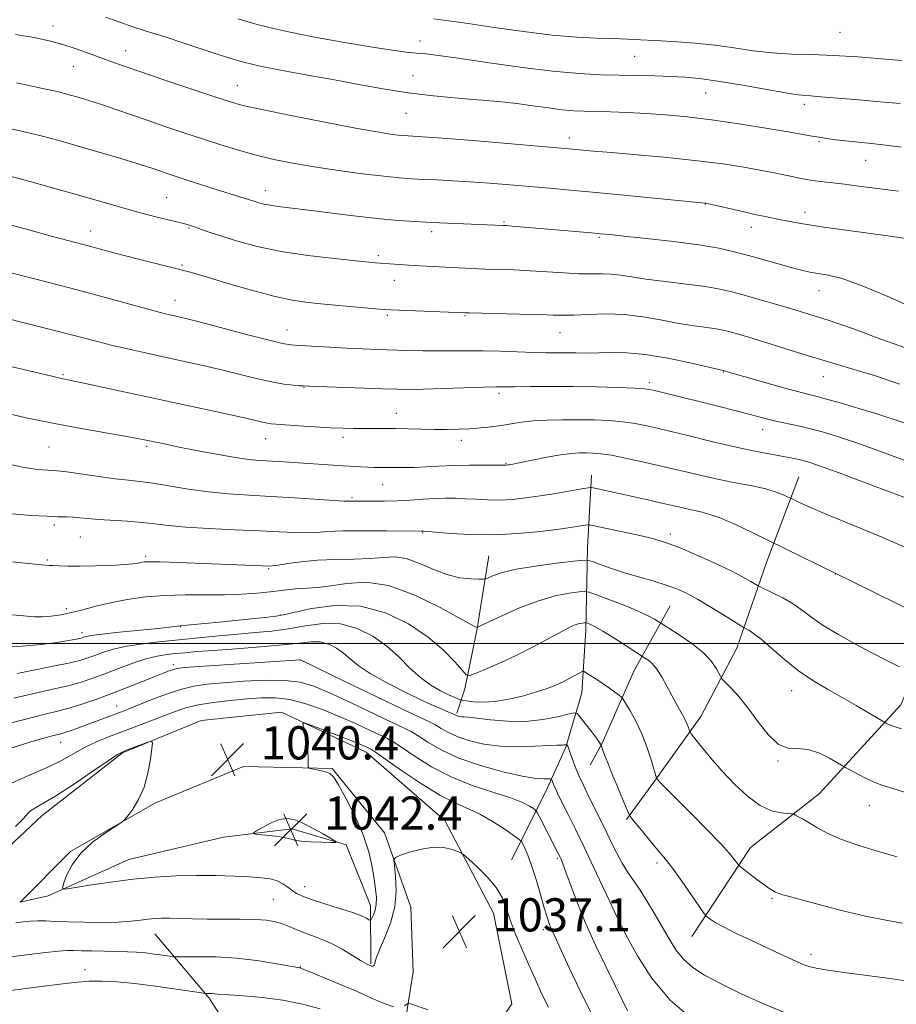
# Model space of a CAD drawing. Extents: x 2192300 to 2195200, y 322300 to 325200.
# Drawn here: x 2194595 to 2194806, y 323913 to 324150 of the extents above; entities that cross this region are included whole.
import ezdxf

# ---------------------------------------------------------------- set-up
doc = ezdxf.new("R2010")
doc.units = 0
doc.header["$MEASUREMENT"] = 0
for name, color, linetype, lineweight in [('32000', 7, 'Continuous', 0), ('DTM HARD BREAKLINE', 7, 'Continuous', 0), ('DTM SPOT ELEVATION', 2, 'Continuous', 13), ('INDEX CONTOUR', 41, 'Continuous', 13), ('INTERMEDIATE CONTOUR', 44, 'Continuous', 0), ('SPOT ELEVATION', 7, 'Continuous', 0)]:
    doc.layers.add(name, color=color, linetype=linetype, lineweight=lineweight)
doc.styles.add('Style-ITALICS', font='ITALICS.shx')

# ---------------------------------------------------------------- blocks, each defined once
blk = doc.blocks.new('SPOT')
at = {"layer": 'SPOT ELEVATION'}
for p, q in [((-3.91, -3.91), (3.82, 3.81)), ((-1.65, 3.77), (1.72, -3.93))]:
    blk.add_line(p, q, dxfattribs=at)

msp = doc.modelspace()

# ---------------------------------------------------------------- linework, layer by layer
at = {"layer": '32000', "flags": 128}
msp.add_lwpolyline([(2192500, 324000), (2195000, 324000)], dxfattribs=at)
at = {"layer": 'DTM HARD BREAKLINE'}
for points in [[(2194849.49, 324193.7, 1095.81), (2194844.32, 324154.53, 1087.83), (2194841.18, 324110.91, 1079.14), (2194834.41, 324064.87, 1071.86), (2194824.8, 324026.89, 1063.55), (2194807.12, 323985.27, 1056.8), (2194787.38, 323963.83, 1052.77), (2194770.85, 323950.87, 1050.71), (2194756.76, 323929.44, 1047.17)], [(2194732.57, 324040.56, 1060.65), (2194731.63, 324023.1, 1056.76), (2194731.19, 324003.21, 1051.51), (2194730.25, 323988.17, 1049.19), (2194726.4, 323975.07, 1045.83), (2194721.57, 323964.39, 1043.26), (2194713.36, 323947.88, 1038.74)], [(2194782.53, 324040.18, 1062.96), (2194774.81, 324019.79, 1059.18), (2194767.58, 323998.92, 1055.03), (2194758.88, 323982.41, 1052.66), (2194747.76, 323966.87, 1049.88), (2194740.98, 323957.64, 1047.77)], [(2194707.87, 324021.11, 1056.97), (2194705, 324003.16, 1053.87), (2194702.12, 323989.08, 1051.51), (2194700.19, 323983.26, 1048.25)], [(2194751.55, 324009.07, 1055.03), (2194742.85, 323993.53, 1051.14), (2194735.13, 323976.06, 1048.09), (2194732.23, 323970.71, 1047.14)], [(2194585.28, 323944.53, 1038.77), (2194600.29, 323958.63, 1039.41), (2194619.66, 323973.7, 1039.88), (2194638.56, 323981.5, 1040.19), (2194657.95, 323983.48, 1040.19), (2194678.35, 323973.82, 1039.41), (2194697.3, 323957.37, 1038.35), (2194708.98, 323935.08, 1037.36), (2194713.39, 323913.26, 1036.25), (2194706.62, 323903.06, 1035.62)], [(2194687.7, 323908.85, 1035.52), (2194689.61, 323920.98, 1036.78), (2194689.09, 323936.5, 1036.99), (2194682.75, 323954.43, 1038.51), (2194670.11, 323969.92, 1039.83), (2194648.77, 323970.37, 1040.46), (2194627.44, 323961.59, 1040.04), (2194607.09, 323949.91, 1039.93), (2194594.99, 323937.76, 1039.2), (2194601.78, 323939.23, 1039.83), (2194621.16, 323948, 1040.88), (2194643.95, 323953.38, 1041.72), (2194660.44, 323955.35, 1042.4), (2194673.54, 323951.5, 1041.93), (2194679.39, 323936.96, 1040.67), (2194679.42, 323922.89, 1038.14)], [(2194627.41, 323930.12, 1037.27), (2194640.53, 323914.62, 1033.75), (2194650.27, 323899.61, 1029.76), (2194655.14, 323887.98, 1026.66)]]:
    msp.add_polyline3d(points, dxfattribs=at)
at = {"layer": 'DTM SPOT ELEVATION'}
for p in [(2194602.87, 324148.8, 1078.6), (2194691.27, 324145.17, 1082.6), (2194792.45, 324147.23, 1085.04), (2194620.38, 324142.8, 1078.7), (2194743.02, 324141.44, 1083.02), (2194607.83, 324139.01, 1077.2), (2194689.63, 324136.78, 1080.91), (2194647.3, 324134.35, 1078.81), (2194760.09, 324132.66, 1081.17), (2194783.86, 324129.86, 1081.57), (2194687.9, 324127.75, 1079.06), (2194727.28, 324121.81, 1078.53), (2194787.34, 324120.93, 1079.79), (2194798.59, 324116.41, 1079.17), (2194630.27, 324107.41, 1072.95), (2194654.06, 324109.06, 1074.62), (2194760, 324105.89, 1075.96), (2194783.99, 324103.88, 1076.54), (2194635.66, 324100.14, 1071.87), (2194711.51, 324101.57, 1074.16), (2194771.12, 324100.26, 1075.41), (2194611.99, 324099.36, 1070.66), (2194694.1, 324099.2, 1073.57), (2194734.5, 324097.82, 1073.81), (2194681.22, 324093.41, 1072.31), (2194633.94, 324091.2, 1070.19), (2194685.09, 324087.5, 1071.27), (2194787.34, 324085.05, 1073.29), (2194632.28, 324082.68, 1068.71), (2194683.43, 324079.07, 1069.76), (2194702.09, 324079.03, 1069.88), (2194659.23, 324075.55, 1068.74), (2194724.99, 324074.88, 1069.19), (2194605.29, 324064.75, 1064.17), (2194764.32, 324065.41, 1067.93), (2194788.43, 324064.29, 1069.24), (2194746.55, 324062.85, 1066.35), (2194663.35, 324061.72, 1065.93), (2194710.33, 324060.27, 1065.63), (2194685.62, 324055.5, 1064.78), (2194773.79, 324051.54, 1065.34), (2194654.14, 324049.4, 1063.26), (2194672.75, 324049.67, 1063.57), (2194701.26, 324048.99, 1063.5), (2194601.93, 324047.32, 1061), (2194625.5, 324047.51, 1061.72), (2194711.97, 324043.39, 1062.1), (2194682.27, 324038.3, 1061.11), (2194674.88, 324035.19, 1060.25), (2194603.21, 324028.56, 1057.66), (2194691.92, 324026.64, 1057.89), (2194751.6, 324026.39, 1058.42), (2194609.47, 324025.65, 1057.11), (2194601.56, 324020.15, 1056.2), (2194625.24, 324020.99, 1056.29), (2194654.88, 324018.06, 1055.86), (2194791.29, 324016.76, 1059.97), (2194606.13, 324008.44, 1054.44), (2194657.62, 324006.89, 1052.12), (2194609.91, 324002.66, 1052.48), (2194633.63, 324004.08, 1051.94), (2194662.41, 323996.08, 1045.99), (2194631.87, 323994.95, 1046.42), (2194780.81, 323988.63, 1055.31), (2194618.28, 323984.99, 1044.74), (2194604.78, 323976.21, 1043.27), (2194777.5, 323971.7, 1053.86), (2194799.5, 323960.97, 1053.24), (2194724.34, 323948.3, 1041.77), (2194748.4, 323947.16, 1047.63), (2194663.49, 323941.42, 1040.62), (2194776.04, 323938.63, 1049.81), (2194656, 323938.39, 1039.03), (2194738.8, 323934.78, 1044.11), (2194720.99, 323931.13, 1039.55), (2194785.42, 323925.13, 1048.48), (2194662.48, 323922.07, 1036.05), (2194610.58, 323921.48, 1034.69)]:
    msp.add_point(p, dxfattribs=at)
at = {"layer": 'INDEX CONTOUR', "flags": 128}
for points, elevation in [([(2194615.53, 324150.893), (2194619.0429, 324149.651), (2194622.173, 324148.559), (2194624.826, 324147.692), (2194630.3989, 324145.956), (2194634.171, 324144.733), (2194642.201, 324142.068), (2194645.5001, 324140.9921), (2194648.758, 324140.056), (2194652.763, 324139.1181), (2194658.065, 324138.069), (2194664.2661, 324136.932), (2194670.7311, 324135.763), (2194676.939, 324134.621), (2194682.817, 324133.573), (2194688.405, 324132.689), (2194693.719, 324132.018), (2194698.683, 324131.52), (2194703.193, 324131.135), (2194707.208, 324130.803), (2194710.933, 324130.463), (2194714.63, 324130.056), (2194718.467, 324129.55), (2194722.218, 324129.029), (2194725.558, 324128.607), (2194728.303, 324128.364), (2194730.831, 324128.25), (2194737.176, 324128.087), (2194741.292, 324127.937), (2194745.783, 324127.715), (2194750.512, 324127.393), (2194755.663, 324126.909), (2194761.504, 324126.193), (2194768.083, 324125.222), (2194774.581, 324124.1669), (2194779.9619, 324123.249), (2194785.704, 324122.238), (2194787.401, 324121.952), (2194789.267, 324121.668), (2194791.4, 324121.3801), (2194793.751, 324121.104), (2194799.269, 324120.5369), (2194802.826, 324120.1219), (2194807.1471, 324119.549)], 1080), ([(2194590.482, 324101.437), (2194597.12, 324099.654), (2194602.823, 324098.084), (2194606.798, 324097.004), (2194611.662, 324095.713), (2194616.716, 324094.345), (2194620.078, 324093.467), (2194624.105, 324092.4549), (2194631.836, 324090.548), (2194634.449, 324089.884), (2194636.865, 324089.215), (2194640.144, 324088.239), (2194644.992, 324086.774), (2194650.681, 324085.11), (2194656.122, 324083.654), (2194660.531, 324082.709), (2194664.324, 324082.153), (2194668.218, 324081.761), (2194680.5959, 324080.657), (2194682.703, 324080.4831), (2194684.252, 324080.39), (2194702.094, 324079.678), (2194703.159, 324079.65), (2194715.285, 324079.377), (2194720.031, 324079.247), (2194723.325, 324079.134), (2194725.767, 324079.08), (2194728.346, 324079.133), (2194731.8181, 324079.297), (2194736.01, 324079.409), (2194740.516, 324079.26), (2194744.979, 324078.719), (2194749.241, 324077.947), (2194753.192, 324077.181), (2194756.724, 324076.603), (2194759.739, 324076.1919), (2194762.142, 324075.8759), (2194763.914, 324075.583), (2194765.362, 324075.256), (2194766.871, 324074.843), (2194768.786, 324074.288), (2194771.294, 324073.538), (2194774.545, 324072.537), (2194783.212, 324069.817), (2194788.031, 324068.338), (2194797.125, 324065.645), (2194800.978, 324064.464), (2194804.172, 324063.404), (2194806.853, 324062.491)], 1070), ([(2194592.577, 324043.118), (2194596.041, 324042.454), (2194598.624, 324042.05), (2194600.468, 324041.847), (2194601.758, 324041.766), (2194602.754, 324041.722), (2194604.0249, 324041.616), (2194606.218, 324041.342), (2194613.908, 324040.244), (2194617.894, 324039.712), (2194621.061, 324039.362), (2194623.8509, 324039.068), (2194626.969, 324038.651), (2194635.545, 324037.2171), (2194640.396, 324036.525), (2194645.204, 324036.056), (2194650.111, 324035.739), (2194655.371, 324035.45), (2194661.044, 324035.1), (2194670.63, 324034.462), (2194673.033, 324034.322), (2194674.117, 324034.287), (2194675.254, 324034.301), (2194679.986, 324034.289), (2194682.712, 324034.32), (2194685.751, 324034.409), (2194688.901, 324034.569), (2194691.997, 324034.757), (2194694.8831, 324034.917), (2194697.46, 324034.999), (2194699.858, 324034.997), (2194702.267, 324034.909), (2194704.838, 324034.754), (2194707.582, 324034.614), (2194710.473, 324034.587), (2194713.5019, 324034.751), (2194716.735, 324035.096), (2194720.252, 324035.593), (2194724.023, 324036.195), (2194727.568, 324036.795), (2194730.294, 324037.271), (2194731.82, 324037.525), (2194732.6159, 324037.569), (2194733.364, 324037.44), (2194739.246, 324036.169), (2194742.571, 324035.435), (2194746.16, 324034.632), (2194749.526, 324033.863), (2194754.584, 324032.676), (2194756.604, 324032.229), (2194758.599, 324031.809), (2194760.879, 324031.209), (2194763.768, 324030.184), (2194767.4, 324028.609), (2194771.133, 324026.846), (2194795.498, 324014.896), (2194811.513, 324006.975)], 1060), ([(2194594.306, 323992.83), (2194598.635, 323993.711), (2194602.965, 323994.561), (2194606.681, 323995.324), (2194609.349, 323995.968), (2194611.28, 323996.555), (2194612.966, 323997.173), (2194614.852, 323997.8781), (2194617.195, 323998.619), (2194620.199, 323999.315), (2194623.993, 323999.905), (2194628.4, 324000.419), (2194638.044, 324001.402), (2194642.85, 324001.881), (2194647.41, 324002.303), (2194651.611, 324002.656), (2194655.6, 324003.037), (2194659.584, 324003.572), (2194663.718, 324004.29), (2194667.94, 324004.828), (2194672.129, 324004.724), (2194676.169, 324003.644), (2194679.94, 324001.755), (2194683.324, 323999.351), (2194686.254, 323996.7189), (2194688.874, 323994.119), (2194691.378, 323991.806), (2194693.889, 323989.981), (2194696.238, 323988.628), (2194698.183, 323987.68), (2194699.5439, 323987.066), (2194700.397, 323986.706), (2194700.881, 323986.516), (2194701.1689, 323986.417), (2194701.576, 323986.338), (2194702.451, 323986.213), (2194704.066, 323986.016), (2194706.393, 323985.898), (2194709.326, 323986.049), (2194712.709, 323986.6), (2194716.189, 323987.427), (2194719.362, 323988.3451), (2194721.925, 323989.2071), (2194723.986, 323990.019), (2194725.754, 323990.828), (2194727.38, 323991.652), (2194728.775, 323992.407), (2194729.795, 323992.978), (2194730.376, 323993.2709), (2194730.791, 323993.2549), (2194731.396, 323992.917), (2194732.453, 323992.261), (2194733.8581, 323991.368), (2194735.413, 323990.335), (2194736.929, 323989.267), (2194738.247, 323988.298), (2194739.218, 323987.5661), (2194739.775, 323987.117), (2194740.188, 323986.612), (2194740.813, 323985.619), (2194741.901, 323983.811), (2194743.296, 323981.282), (2194744.738, 323978.233), (2194746.004, 323974.916), (2194747.01, 323971.799), (2194748.241, 323967.584), (2194748.309, 323967.453), (2194748.62, 323967.092), (2194748.9939, 323966.693), (2194749.645, 323966.026), (2194756.481, 323959.181), (2194760.287, 323955.336), (2194763.637, 323951.865), (2194765.84, 323949.437), (2194767.049, 323947.958), (2194767.951, 323946.709), (2194768.351, 323946.329), (2194769.177, 323945.679), (2194770.641, 323944.548), (2194772.429, 323943.184), (2194774.095, 323941.946), (2194775.293, 323941.112), (2194776.067, 323940.626), (2194776.913, 323940.147), (2194777.27, 323939.973), (2194777.775, 323939.784), (2194778.628, 323939.524), (2194780.27, 323939.066), (2194783.198, 323938.271), (2194787.686, 323937.068), (2194793.103, 323935.671), (2194798.5939, 323934.364), (2194803.442, 323933.372), (2194807.4791, 323932.676)], 1050), ([(2194593.8441, 323955.9719), (2194595.795, 323957.87), (2194596.78, 323959.01), (2194597.476, 323959.727), (2194598.514, 323960.373), (2194600.332, 323961.37), (2194603.322, 323963.153), (2194607.615, 323965.942), (2194612.296, 323969.093), (2194616.189, 323971.742), (2194618.468, 323973.261), (2194619.691, 323973.966), (2194620.769, 323974.404), (2194625.751, 323976.263), (2194626.604, 323976.509), (2194626.858, 323976.105), (2194626.729, 323974.702), (2194626.385, 323972.118), (2194625.783, 323968.815), (2194624.833, 323965.422), (2194623.514, 323962.476), (2194622.103, 323960.157), (2194620.9489, 323958.555), (2194620.236, 323957.655), (2194619.485, 323957.014), (2194615.534, 323954.435), (2194612.454, 323952.171), (2194609.5769, 323949.512), (2194607.507, 323946.709), (2194606.2, 323944.13), (2194605.453, 323942.17), (2194605.186, 323941.119), (2194605.815, 323940.854), (2194607.879, 323941.148), (2194611.699, 323941.7809), (2194616.728, 323942.552), (2194622.201, 323943.268), (2194627.494, 323943.772), (2194632.543, 323944.06), (2194637.428, 323944.1661), (2194642.166, 323944.126), (2194646.532, 323943.989), (2194650.242, 323943.807), (2194653.096, 323943.609), (2194655.236, 323943.3229), (2194656.889, 323942.853), (2194658.257, 323942.146), (2194659.433, 323941.313), (2194660.485, 323940.503), (2194661.539, 323939.82), (2194662.955, 323939.1601), (2194665.153, 323938.37), (2194668.346, 323937.352), (2194671.927, 323936.236), (2194675.084, 323935.205), (2194677.193, 323934.408), (2194678.388, 323933.849), (2194678.988, 323933.495), (2194679.287, 323933.334), (2194679.47, 323933.423), (2194679.691, 323933.8409), (2194680.055, 323934.639), (2194680.458, 323935.777), (2194680.742, 323937.186), (2194680.786, 323938.835), (2194680.61, 323940.817), (2194680.27, 323943.258), (2194679.778, 323946.259), (2194678.968, 323949.817), (2194677.628, 323953.904), (2194675.671, 323958.3759), (2194673.497, 323962.637), (2194671.626, 323965.971), (2194670.423, 323967.88), (2194669.615, 323968.717), (2194668.77, 323969.0491), (2194667.588, 323969.339), (2194665.205, 323969.861), (2194664.604, 323970.027), (2194664.384, 323970.3449), (2194664.354, 323971.088), (2194664.3489, 323972.436), (2194664.29, 323974.195), (2194664.124, 323976.077), (2194663.822, 323977.822), (2194663.465, 323979.279), (2194663.161, 323980.326), (2194663.077, 323980.857), (2194663.62, 323980.835), (2194665.253, 323980.242), (2194671.776, 323977.754), (2194675.019, 323976.492), (2194677.206, 323975.606), (2194678.463, 323975.063), (2194679.127, 323974.7539), (2194679.605, 323974.504), (2194680.567, 323973.87), (2194686.608, 323969.637), (2194691.391, 323966.396), (2194696.065, 323963.487), (2194699.847, 323961.534), (2194702.959, 323960.186), (2194705.876, 323958.847), (2194708.915, 323957.097), (2194711.763, 323955.223), (2194713.95, 323953.69), (2194715.1589, 323952.813), (2194715.698, 323952.308), (2194716.028, 323951.744), (2194716.529, 323950.732), (2194717.253, 323949.058), (2194718.17, 323946.552), (2194719.23, 323943.192), (2194720.2989, 323939.546), (2194721.2251, 323936.331), (2194721.9, 323934.08), (2194722.398, 323932.592), (2194722.835, 323931.482), (2194723.346, 323930.343), (2194724.125, 323928.667), (2194725.381, 323925.923), (2194727.271, 323921.753), (2194729.743, 323916.494), (2194732.689, 323910.654)], 1040)]:
    msp.add_lwpolyline(points, dxfattribs=dict(at, elevation=elevation))
at = {"layer": 'INTERMEDIATE CONTOUR', "flags": 128}
for points, elevation in [([(2194647.41, 324150.483), (2194652.046, 324149.147), (2194658.09, 324147.657), (2194665.447, 324146.14), (2194673.1029, 324144.747), (2194679.811, 324143.634), (2194684.644, 324142.912), (2194687.953, 324142.493), (2194690.405, 324142.245), (2194692.7121, 324142.026), (2194695.757, 324141.678), (2194700.4701, 324141.034), (2194707.381, 324140.008), (2194715.443, 324138.842), (2194723.2141, 324137.855), (2194729.584, 324137.284), (2194734.774, 324137.037), (2194743.713, 324136.84), (2194747.868, 324136.719), (2194751.655, 324136.581), (2194755.0601, 324136.407), (2194758.616, 324136.09), (2194762.993, 324135.499), (2194768.547, 324134.574), (2194779.278, 324132.667), (2194782.37, 324132.188), (2194784.135, 324131.998), (2194785.393, 324131.9249), (2194786.893, 324131.82), (2194796.976, 324130.968), (2194802.118, 324130.522), (2194806.9, 324130.072)], 1082), ([(2194694.582, 324150.459), (2194698.244, 324149.969), (2194702.883, 324149.332), (2194709.111, 324148.417), (2194716.213, 324147.405), (2194723.141, 324146.557), (2194729.024, 324146.066), (2194733.701, 324145.8509), (2194737.186, 324145.764), (2194739.569, 324145.6849), (2194741.248, 324145.596), (2194742.696, 324145.505), (2194749.38, 324145.162), (2194753.155, 324144.94), (2194757.565, 324144.605), (2194762.254, 324144.117), (2194766.9301, 324143.467), (2194771.553, 324142.792), (2194776.146, 324142.264), (2194780.765, 324141.995), (2194785.608, 324141.861), (2194790.906, 324141.68), (2194796.723, 324141.321), (2194802.451, 324140.8581), (2194807.315, 324140.415)], 1084), ([(2194593.901, 324146.748), (2194598.748, 324145.907), (2194602.283, 324145.141), (2194605.247, 324144.314), (2194608.231, 324143.334), (2194611.235, 324142.263), (2194616.8559, 324140.203), (2194620.0201, 324139.082), (2194624.301, 324137.604), (2194630.055, 324135.648), (2194641.662, 324131.7429), (2194645.363, 324130.538), (2194648.626, 324129.643), (2194653.199, 324128.626), (2194660.223, 324127.188), (2194668.392, 324125.574), (2194675.79, 324124.162), (2194680.941, 324123.242), (2194684.122, 324122.7401), (2194686.054, 324122.492), (2194687.3741, 324122.357), (2194688.401, 324122.281), (2194690.658, 324122.17), (2194693.119, 324122.009), (2194697.749, 324121.657), (2194705.016, 324121.064), (2194727.159, 324119.194), (2194733.06, 324118.644), (2194737.3729, 324118.266), (2194743.617, 324117.729), (2194750.923, 324117.065), (2194758.122, 324116.319), (2194764.259, 324115.539), (2194769.2349, 324114.775), (2194773.166, 324114.076), (2194776.19, 324113.483), (2194778.542, 324112.985), (2194780.484, 324112.5619), (2194782.25, 324112.193), (2194783.982, 324111.869), (2194785.798, 324111.579), (2194787.837, 324111.309), (2194793.513, 324110.629), (2194797.527, 324110.129), (2194802.021, 324109.548), (2194806.53, 324108.944)], 1078), ([(2194594.084, 324135.082), (2194600.083, 324133.802), (2194604.199, 324132.873), (2194606.802, 324132.221), (2194608.678, 324131.697), (2194610.509, 324131.161), (2194612.573, 324130.524), (2194615.047, 324129.711), (2194618.0659, 324128.669), (2194625.566, 324126.0409), (2194629.879, 324124.561), (2194634.381, 324123.045), (2194638.899, 324121.55), (2194643.298, 324120.129), (2194647.594, 324118.816), (2194651.841, 324117.643), (2194656.13, 324116.6231), (2194660.7029, 324115.7101), (2194665.836, 324114.841), (2194671.63, 324113.98), (2194677.472, 324113.193), (2194682.57, 324112.573), (2194686.3809, 324112.1819), (2194689.346, 324111.962), (2194692.156, 324111.822), (2194695.382, 324111.682), (2194699.119, 324111.503), (2194703.347, 324111.255), (2194708.006, 324110.923), (2194712.884, 324110.531), (2194722.4539, 324109.71), (2194727.5589, 324109.25), (2194733.707, 324108.672), (2194741.183, 324107.948), (2194759.963, 324106.094), (2194760.163, 324106.061), (2194760.818, 324105.917), (2194768.625, 324104.131), (2194771.891, 324103.3959), (2194774.411, 324102.8471), (2194778.202, 324102.066), (2194780.332, 324101.643), (2194783.516, 324101.089), (2194788.568, 324100.3279), (2194803.935, 324098.208), (2194810.936, 324097.144)], 1076), ([(2194590.371, 324124.58), (2194595.681, 324123.371), (2194600.668, 324122.124), (2194605.405, 324120.842), (2194610.0909, 324119.5089), (2194614.817, 324118.134), (2194619.232, 324116.828), (2194622.872, 324115.725), (2194625.43, 324114.918), (2194627.205, 324114.325), (2194630.1821, 324113.3), (2194632.057, 324112.674), (2194634.496, 324111.878), (2194640.946, 324109.815), (2194650.203, 324106.928), (2194651.582, 324106.47), (2194652.486, 324106.191), (2194653.664, 324105.886), (2194655.169, 324105.588), (2194657.112, 324105.309), (2194663.816, 324104.495), (2194675.269, 324103.057), (2194681.089, 324102.388), (2194685.947, 324101.93), (2194690.095, 324101.644), (2194694.023, 324101.447), (2194711.3, 324100.726), (2194712.119, 324100.6759), (2194713.492, 324100.571), (2194732.602, 324098.922), (2194734.715, 324098.728), (2194736.92, 324098.51), (2194740.38, 324098.155), (2194745.832, 324097.581), (2194752.322, 324096.847), (2194758.468, 324096.044), (2194763.236, 324095.2389), (2194766.977, 324094.404), (2194770.386, 324093.486), (2194777.541, 324091.445), (2194780.68, 324090.572), (2194783.132, 324089.944), (2194785.163, 324089.504), (2194789.582, 324088.746), (2194792.932, 324087.907), (2194797.781, 324086.213), (2194804.324, 324083.457), (2194811.277, 324080.3011)], 1074), ([(2194591.409, 324112.914), (2194597.099, 324111.391), (2194603.39, 324109.646), (2194609.404, 324107.942), (2194618.639, 324105.2831), (2194622.236, 324104.266), (2194625.469, 324103.391), (2194628.303, 324102.655), (2194634.685, 324101.0749), (2194635.446, 324100.872), (2194636.215, 324100.635), (2194637.215, 324100.2931), (2194638.663, 324099.78), (2194640.732, 324099.062), (2194643.589, 324098.113), (2194647.372, 324096.94), (2194652.114, 324095.674), (2194657.821, 324094.479), (2194664.316, 324093.489), (2194670.69, 324092.731), (2194675.849, 324092.205), (2194680.571, 324091.752), (2194688.612, 324091.187), (2194691.327, 324091.008), (2194694.326, 324090.824), (2194697.451, 324090.647), (2194700.579, 324090.487), (2194703.7361, 324090.347), (2194706.982, 324090.228), (2194710.378, 324090.124), (2194713.977, 324090.001), (2194717.834, 324089.8179), (2194725.989, 324089.287), (2194729.648, 324089.1059), (2194732.655, 324089.069), (2194735.146, 324089.079), (2194737.358, 324089.003), (2194739.565, 324088.737), (2194742.194, 324088.307), (2194745.7119, 324087.773), (2194750.3539, 324087.186), (2194755.435, 324086.581), (2194760.037, 324085.9871), (2194763.522, 324085.411), (2194766.369, 324084.77), (2194769.335, 324083.957), (2194772.954, 324082.913), (2194776.865, 324081.764), (2194780.484, 324080.6839), (2194789.579, 324077.901), (2194792.1449, 324077.063), (2194795.956, 324075.702), (2194801.42, 324073.666), (2194807.9769, 324071.321)], 1072), ([(2194589.334, 324090.213), (2194601.876, 324086.994), (2194608.735, 324085.205), (2194615.271, 324083.445), (2194625.512, 324080.631), (2194628.482, 324079.844), (2194630.32, 324079.392), (2194632.893, 324078.819), (2194634.931, 324078.324), (2194638.441, 324077.417), (2194649.792, 324074.4), (2194654.936, 324073.055), (2194658.139, 324072.284), (2194660.1889, 324071.949), (2194662.334, 324071.791), (2194669.456, 324071.385), (2194673.555, 324071.173), (2194677.356, 324071), (2194680.936, 324070.861), (2194688.219, 324070.615), (2194691.988, 324070.521), (2194695.669, 324070.483), (2194699.182, 324070.512), (2194702.712, 324070.556), (2194706.508, 324070.546), (2194710.697, 324070.437), (2194718.6899, 324070.136), (2194721.673, 324070.069), (2194726.383, 324070.038), (2194728.817, 324070), (2194731.4701, 324069.9731), (2194734.338, 324070.007), (2194737.467, 324070.103), (2194741.114, 324070.069), (2194745.588, 324069.662), (2194750.961, 324068.744), (2194756.359, 324067.593), (2194764.58, 324065.677), (2194765.093, 324065.519), (2194766.132, 324065.217), (2194772.422, 324063.436), (2194777.101, 324062.129), (2194781.329, 324060.971), (2194784.285, 324060.196), (2194786.581, 324059.61), (2194789.188, 324058.916), (2194792.798, 324057.895), (2194796.986, 324056.658), (2194801.049, 324055.399), (2194807.9101, 324053.143)], 1068), ([(2194590.287, 324078.734), (2194597.59, 324076.897), (2194604.26, 324075.194), (2194613.286, 324072.8269), (2194616.918, 324071.91), (2194620.885, 324070.98), (2194625.186, 324070.021), (2194634.152, 324068.07), (2194638.652, 324067.066), (2194643.156, 324066.008), (2194651.829, 324063.85), (2194655.523, 324063.016), (2194658.491, 324062.501), (2194660.716, 324062.24), (2194662.232, 324062.128), (2194663.232, 324062.07), (2194664.555, 324062.012), (2194682.268, 324061.377), (2194685.838, 324061.262), (2194688.733, 324061.226), (2194692.156, 324061.282), (2194696.903, 324061.427), (2194706.644, 324061.755), (2194709.565, 324061.823), (2194714.141, 324061.853), (2194717.866, 324061.893), (2194722.678, 324061.93), (2194728.138, 324061.9179), (2194733.768, 324061.827), (2194738.918, 324061.686), (2194742.8931, 324061.538), (2194745.368, 324061.381), (2194747.47, 324061.03), (2194750.693, 324060.253), (2194762.347, 324057.33), (2194768.091, 324055.873), (2194774.724, 324054.163), (2194776.972, 324053.619), (2194782.37, 324052.424), (2194785.377, 324051.718), (2194788.485, 324050.8939), (2194792.073, 324049.801), (2194796.627, 324048.258), (2194802.402, 324046.182), (2194808.734, 324043.891)], 1066), ([(2194570.789, 324071.901), (2194602.332, 324064.474), (2194604.197, 324064.048), (2194609.932, 324062.835), (2194642.389, 324055.805), (2194647.871, 324054.598), (2194651.401, 324053.7959), (2194653.398, 324053.329), (2194654.529, 324053.076), (2194655.438, 324052.93), (2194656.676, 324052.818), (2194662.041, 324052.462), (2194665.935, 324052.217), (2194669.694, 324052.003), (2194672.743, 324051.866), (2194675.243, 324051.799), (2194677.54, 324051.78), (2194682.519, 324051.791), (2194685.351, 324051.775), (2194688.441, 324051.723), (2194691.654, 324051.655), (2194694.817, 324051.602), (2194697.794, 324051.593), (2194700.6039, 324051.642), (2194703.299, 324051.76), (2194705.921, 324051.956), (2194708.46, 324052.226), (2194710.891, 324052.56), (2194713.2369, 324052.941), (2194715.698, 324053.318), (2194718.52, 324053.629), (2194721.87, 324053.827), (2194725.595, 324053.92), (2194729.464, 324053.928), (2194733.263, 324053.866), (2194736.857, 324053.716), (2194740.131, 324053.452), (2194743.1, 324053.037), (2194746.303, 324052.39), (2194750.411, 324051.419), (2194755.82, 324050.092), (2194761.828, 324048.629), (2194767.455, 324047.3121), (2194771.934, 324046.355), (2194775.344, 324045.704), (2194777.974, 324045.236), (2194780.081, 324044.848), (2194781.797, 324044.503), (2194783.2251, 324044.184), (2194784.664, 324043.795), (2194787.2219, 324042.932), (2194792.205, 324041.117), (2194800.279, 324038.109), (2194817.514, 324031.675)], 1064), ([(2194590.525, 324055.7341), (2194596.865, 324054.325), (2194603.26, 324052.99), (2194609.695, 324051.774), (2194615.597, 324050.736), (2194620.254, 324049.943), (2194623.195, 324049.427), (2194624.919, 324049.098), (2194629.732, 324048.081), (2194632.919, 324047.433), (2194637.353, 324046.553), (2194642.293, 324045.612), (2194646.773, 324044.829), (2194650.084, 324044.3619), (2194652.561, 324044.131), (2194657.291, 324043.839), (2194663.218, 324043.4491), (2194672.779, 324042.859), (2194677.06, 324042.574), (2194678.6899, 324042.491), (2194680.217, 324042.454), (2194683.416, 324042.43), (2194685.287, 324042.401), (2194687.424, 324042.388), (2194689.869, 324042.435), (2194692.659, 324042.566), (2194695.805, 324042.738), (2194699.314, 324042.888), (2194703.094, 324042.969), (2194706.661, 324042.994), (2194712.046, 324042.979), (2194712.4391, 324043.032), (2194712.794, 324043.094), (2194713.641, 324043.259), (2194718.32, 324044.206), (2194721.821, 324044.886), (2194725.154, 324045.465), (2194727.738, 324045.799), (2194729.694, 324045.93), (2194731.318, 324045.947), (2194732.914, 324045.908), (2194734.817, 324045.746), (2194737.369, 324045.365), (2194740.804, 324044.7), (2194744.911, 324043.806), (2194749.3741, 324042.773), (2194753.9171, 324041.686), (2194758.453, 324040.613), (2194762.938, 324039.62), (2194767.29, 324038.753), (2194771.27, 324037.978), (2194774.601, 324037.243), (2194777.077, 324036.518), (2194778.765, 324035.867), (2194779.806, 324035.379), (2194781.365, 324034.611), (2194782.521, 324034.057), (2194784.777, 324033.04), (2194788.705, 324031.358), (2194801.384, 324026.088), (2194807.875, 324023.335)], 1062), ([(2194592.996, 324031.2981), (2194597.668, 324030.875), (2194601.414, 324030.658), (2194604.142, 324030.566), (2194606.136, 324030.526), (2194607.771, 324030.462), (2194609.408, 324030.32), (2194611.351, 324030.121), (2194613.888, 324029.905), (2194620.835, 324029.477), (2194624.364, 324029.199), (2194627.469, 324028.842), (2194630.716, 324028.442), (2194634.885, 324028.0509), (2194640.456, 324027.709), (2194646.704, 324027.412)], 1058), ([(2194646.704, 324027.412), (2194652.604, 324027.144), (2194657.348, 324026.902), (2194661.01, 324026.731), (2194663.881, 324026.687), (2194666.328, 324026.8), (2194669.019, 324026.99), (2194672.695, 324027.147), (2194677.752, 324027.191), (2194683.199, 324027.153), (2194691.598, 324027.045), (2194692.074, 324027.0711), (2194692.306, 324027.067), (2194693.115, 324027.0041), (2194695.095, 324026.829), (2194698.659, 324026.529), (2194703.48, 324026.256), (2194709.047, 324026.204), (2194714.838, 324026.501), (2194720.287, 324027.024), (2194724.814, 324027.583), (2194727.989, 324028.023), (2194729.984, 324028.33), (2194731.119, 324028.523), (2194731.78, 324028.604), (2194732.621, 324028.507), (2194734.366, 324028.148), (2194741.292, 324026.663), (2194744.952, 324025.857), (2194747.828, 324025.17), (2194750.423, 324024.387), (2194753.52, 324023.213), (2194757.624, 324021.466), (2194762.139, 324019.432), (2194766.189, 324017.511), (2194769.093, 324016.026), (2194770.935, 324014.989), (2194772.585, 324013.972), (2194773.175, 324013.666), (2194776.204, 324012.241), (2194778.664, 324010.995), (2194781.159, 324009.551), (2194783.367, 324008.007), (2194785.616, 324006.314), (2194788.3999, 324004.385), (2194792.04, 324002.185), (2194796.175, 323999.888), (2194800.272, 323997.717), (2194803.863, 323995.867), (2194806.735, 323994.419)], 1058), ([(2194592.974, 324019.727), (2194601.053, 324018.924), (2194601.908, 324018.8499), (2194602.893, 324018.784), (2194604.371, 324018.706), (2194606.514, 324018.644), (2194609.442, 324018.637), (2194613.129, 324018.713), (2194616.965, 324018.854), (2194620.189, 324019.03), (2194622.244, 324019.2139), (2194623.382, 324019.389), (2194624.056, 324019.544), (2194624.753, 324019.662), (2194626.098, 324019.716), (2194628.75, 324019.6771), (2194633.09, 324019.528), (2194653.369, 324018.705), (2194654.699, 324018.664), (2194655.723, 324018.714), (2194657.132, 324018.912), (2194659.47, 324019.2809), (2194662.6919, 324019.711), (2194666.605, 324020.0599), (2194670.97, 324020.233), (2194675.361, 324020.324), (2194679.305, 324020.478), (2194682.485, 324020.752), (2194685.211, 324020.874), (2194687.948, 324020.486), (2194691.045, 324019.377), (2194694.3879, 324017.915), (2194697.747, 324016.614), (2194700.887, 324015.866), (2194703.553, 324015.572), (2194705.488, 324015.511), (2194706.563, 324015.514), (2194707.166, 324015.614), (2194708.9911, 324016.425), (2194711.08, 324017.1259), (2194714.432, 324017.906), (2194719.127, 324018.672), (2194724.172, 324019.343), (2194728.307, 324019.839), (2194730.655, 324020.087), (2194731.881, 324020.0439), (2194733.035, 324019.673)], 1056), ([(2194733.035, 324019.673), (2194734.954, 324018.966), (2194737.614, 324018.029), (2194740.776, 324016.999), (2194744.19, 324015.988), (2194747.5671, 324015.021), (2194750.604, 324014.103), (2194753.13, 324013.199), (2194755.482, 324012.132), (2194758.13, 324010.688), (2194761.344, 324008.768), (2194764.611, 324006.742), (2194768.682, 324004.174), (2194769.341, 324003.778), (2194770.449, 324003.221), (2194771.619, 324002.465), (2194773.429, 324001.048), (2194779.056, 323996.146), (2194782.4461, 323993.446), (2194785.928, 323991.079), (2194789.432, 323988.988), (2194792.923, 323987.018), (2194796.312, 323985.075), (2194799.292, 323983.331), (2194803.569, 323980.813), (2194804.115, 323980.541), (2194805.236, 323980.106), (2194807.2649, 323979.481)], 1056), ([(2194593.175, 324006.926), (2194594.947, 324006.738), (2194596.649, 324006.577), (2194598.425, 324006.469), (2194600.341, 324006.467), (2194602.452, 324006.6159), (2194604.779, 324006.942), (2194607.329, 324007.4619), (2194610.126, 324008.176), (2194613.249, 324009.006), (2194616.79, 324009.854), (2194620.805, 324010.625), (2194625.216, 324011.241), (2194629.908, 324011.625), (2194634.755, 324011.741), (2194639.577, 324011.716), (2194644.181, 324011.717), (2194648.392, 324011.8709), (2194652.105, 324012.149), (2194655.23, 324012.48), (2194659.874, 324013.072), (2194661.914, 324013.261), (2194664.1349, 324013.368), (2194666.723, 324013.525), (2194669.845, 324013.897), (2194673.654, 324014.504), (2194678.2561, 324014.7701), (2194683.7441, 324013.974), (2194690.009, 324011.692), (2194696.122, 324008.692), (2194703.68, 324004.546), (2194704.778, 324003.994), (2194705.03, 324003.914), (2194705.189, 324003.959), (2194705.879, 324004.281), (2194707.693, 324005.156), (2194710.9989, 324006.73), (2194715.279, 324008.627), (2194719.79, 324010.342), (2194723.876, 324011.483), (2194727.22, 324012.119), (2194729.591, 324012.432), (2194730.951, 324012.548), (2194732.033, 324012.375), (2194733.764, 324011.762), (2194736.766, 324010.637), (2194740.428, 324009.228), (2194743.836, 324007.837), (2194746.267, 324006.713), (2194747.783, 324005.892), (2194751.211, 324003.712), (2194753.701, 324002.11), (2194756.731, 324000.019), (2194759.529, 323997.7791), (2194761.492, 323995.697), (2194762.684, 323993.955), (2194763.7, 323991.99), (2194764.087, 323991.475), (2194766.171, 323989.339), (2194768.033, 323987.282), (2194770.249, 323984.55), (2194772.66, 323981.275), (2194775.14, 323978.098), (2194777.5739, 323975.789), (2194779.891, 323974.848), (2194782.203, 323974.702), (2194784.67, 323974.511), (2194787.35, 323973.658), (2194789.899, 323972.416), (2194791.87, 323971.285), (2194793.729, 323970.199), (2194796.337, 323968.78), (2194798.413, 323967.699), (2194800.493, 323966.705), (2194802.2909, 323965.991), (2194804.085, 323965.416), (2194809.279, 323963.856)], 1054), ([(2194589.46, 323999.218), (2194595.516, 323999.392), (2194599.968, 323999.769), (2194603.257, 324000.212), (2194605.76, 324000.605), (2194607.613, 324000.924), (2194608.891, 324001.169), (2194609.685, 324001.344), (2194610.16, 324001.4759), (2194610.501, 324001.598), (2194610.9691, 324001.744), (2194612.14, 324001.957), (2194614.67, 324002.281), (2194618.889, 324002.733), (2194628.19, 324003.675), (2194630.991, 324003.977), (2194633.603, 324004.291), (2194635.16, 324004.418), (2194636.917, 324004.577), (2194639.4981, 324004.8249), (2194642.923, 324005.167), (2194654.609, 324006.375), (2194656.675, 324006.603), (2194658.3471, 324006.892), (2194660.874, 324007.4779), (2194665.171, 324008.435), (2194670.7979, 324009.197), (2194676.977, 324009.0359), (2194683.014, 324007.438), (2194688.539, 324004.76), (2194693.267, 324001.573), (2194696.971, 323998.407), (2194699.663, 323995.634), (2194701.414, 323993.583), (2194702.408, 323992.503), (2194703.281, 323992.317), (2194704.7801, 323992.865), (2194707.442, 323993.986), (2194710.957, 323995.523), (2194714.805, 323997.314), (2194718.514, 323999.195), (2194721.826, 324000.977), (2194724.533, 324002.464), (2194726.498, 324003.512), (2194727.877, 324004.183), (2194728.895, 324004.589), (2194729.735, 324004.831), (2194730.407, 324004.962), (2194730.875, 324005.025), (2194731.143, 324005.048), (2194731.356, 324005.013), (2194731.697, 324004.893), (2194732.349, 324004.631), (2194733.503, 324004.069), (2194735.35, 324003.022), (2194737.934, 324001.419), (2194740.709, 323999.63), (2194745.3639, 323996.592), (2194746.13, 323996.074), (2194747.161, 323995.197), (2194748.327, 323993.848), (2194749.521, 323991.979), (2194750.716, 323989.786), (2194751.908, 323987.528), (2194753.076, 323985.427), (2194754.137, 323983.566), (2194754.9931, 323981.988), (2194755.573, 323980.733), (2194755.921, 323979.8), (2194756.108, 323979.183), (2194756.246, 323978.8), (2194756.599, 323978.28), (2194757.467, 323977.1739), (2194759.0729, 323975.165), (2194761.322, 323972.44), (2194764.036, 323969.315), (2194767.04, 323966.117), (2194770.15, 323963.219), (2194773.183, 323961.005), (2194775.953, 323959.74), (2194778.267, 323959.204), (2194779.93, 323959.055), (2194780.845, 323958.996), (2194781.314, 323958.904), (2194781.739, 323958.701), (2194782.458, 323958.314), (2194783.54, 323957.703), (2194784.99, 323956.83), (2194786.857, 323955.68), (2194789.363, 323954.32), (2194792.7741, 323952.836), (2194797.174, 323951.319)], 1052), ([(2194593.47, 323986.851), (2194599.319, 323988.212), (2194603.58, 323989.148), (2194606.863, 323989.912), (2194609.723, 323990.72), (2194612.488, 323991.651), (2194615.43, 323992.747), (2194618.719, 323994.011), (2194622.118, 323995.269), (2194625.284, 323996.306), (2194627.969, 323996.9679), (2194630.285, 323997.343), (2194632.441, 323997.579), (2194634.699, 323997.804), (2194637.549, 323998.061), (2194641.541, 323998.371), (2194646.941, 323998.749), (2194652.902, 323999.186), (2194658.293, 323999.667), (2194662.266, 324000.145), (2194665.082, 324000.459), (2194667.282, 324000.413), (2194669.3069, 323999.871), (2194671.1969, 323998.925), (2194672.893, 323997.719), (2194674.451, 323996.357), (2194676.386, 323994.753), (2194679.329, 323992.777), (2194683.63, 323990.393), (2194688.506, 323987.941), (2194692.89, 323985.856), (2194695.959, 323984.464), (2194697.849, 323983.654), (2194698.939, 323983.205), (2194699.57, 323982.928), (2194700.217, 323982.622), (2194700.531, 323982.516), (2194700.908, 323982.432), (2194701.343, 323982.38), (2194701.909, 323982.354), (2194702.977, 323982.28), (2194704.996, 323982.0649), (2194708.246, 323981.678), (2194712.338, 323981.325), (2194716.713, 323981.272), (2194720.851, 323981.691), (2194724.37, 323982.372), (2194726.926, 323983.012), (2194728.342, 323983.331), (2194729.105, 323983.14), (2194729.869, 323982.2791), (2194732.566, 323978.825), (2194733.812, 323977.194), (2194734.519, 323976.215), (2194734.791, 323975.776), (2194734.966, 323975.257), (2194735.731, 323973.209), (2194736.485, 323971.246), (2194737.499, 323968.703), (2194738.731, 323965.715), (2194740.95, 323960.456), (2194741.532, 323959.131), (2194742.0149, 323958.306), (2194742.815, 323957.272), (2194744.212, 323955.524), (2194745.957, 323953.368), (2194747.6661, 323951.309), (2194749.081, 323949.675), (2194750.444, 323948.06)], 1048), ([(2194588.738, 323979.902), (2194596.01, 323981.761), (2194601.003, 323982.976), (2194604.319, 323983.769), (2194607.046, 323984.5009), (2194610.066, 323985.461), (2194613.452, 323986.649), (2194617.074, 323987.996), (2194620.768, 323989.417), (2194624.246, 323990.785), (2194630.865, 323993.425), (2194631.897, 323993.802), (2194632.796, 323994.027), (2194634.498, 323994.209), (2194638.089, 323994.467), (2194662.462, 323996.088), (2194662.647, 323995.996), (2194673.351, 323990.813), (2194680.611, 323987.316), (2194687.049, 323984.241), (2194693.439, 323981.2511), (2194694.892, 323980.489), (2194696.376, 323979.593), (2194698.175, 323978.565), (2194700.432, 323977.519), (2194703.259, 323976.565), (2194706.65, 323975.805), (2194710.569, 323975.338), (2194714.875, 323975.2171), (2194719.004, 323975.317), (2194722.29, 323975.47), (2194724.257, 323975.544), (2194725.641, 323975.556), (2194725.965, 323975.589), (2194726.241, 323975.642), (2194726.552, 323975.717), (2194726.612, 323975.702), (2194726.769, 323975.507), (2194726.888, 323975.334), (2194726.996, 323975.136), (2194727.083, 323974.898), (2194727.463, 323973.669), (2194727.909, 323972.355), (2194728.577, 323970.562), (2194729.485, 323968.368), (2194730.625, 323965.874), (2194731.878, 323963.282), (2194735.215, 323956.563), (2194736.2621, 323954.402), (2194737.414, 323951.994), (2194738.657, 323949.489), (2194739.955, 323947.108), (2194741.289, 323944.991), (2194742.707, 323942.929), (2194744.273, 323940.629), (2194746.018, 323937.887), (2194747.843, 323934.859), (2194749.617, 323931.791), (2194751.26, 323928.8991), (2194752.9051, 323926.274), (2194754.739, 323923.979), (2194756.964, 323922.0191), (2194759.837, 323920.166), (2194763.633, 323918.139), (2194768.468, 323915.764), (2194773.831, 323913.304), (2194779.054, 323911.134)], 1046), ([(2194593.068, 323974.915), (2194597.3269, 323976.272), (2194600.37, 323977.154), (2194602.435, 323977.694), (2194603.791, 323978.027), (2194604.828, 323978.293), (2194605.962, 323978.634), (2194607.52, 323979.161), (2194609.449, 323979.849), (2194611.602, 323980.643), (2194619.387, 323983.6041), (2194621.009, 323984.234), (2194626.326, 323986.367), (2194629.9679, 323987.759), (2194633.576, 323988.97), (2194636.785, 323989.761), (2194640.017, 323990.2351), (2194643.892, 323990.577), (2194648.777, 323990.917), (2194654.038, 323991.158), (2194658.792, 323991.145), (2194662.463, 323990.727), (2194665.717, 323989.766), (2194669.528, 323988.126), (2194674.514, 323985.7939), (2194684.398, 323981.084), (2194687.304, 323979.715), (2194689.148, 323978.791), (2194690.846, 323977.773), (2194693.182, 323976.259), (2194696.4091, 323974.382), (2194700.648, 323972.415), (2194705.844, 323970.605), (2194711.244, 323969.109), (2194715.918, 323968.061), (2194719.156, 323967.537), (2194721.123, 323967.3921), (2194722.739, 323967.44), (2194722.964, 323967.371), (2194723.068, 323967.154), (2194723.21, 323966.7469), (2194723.418, 323966.185), (2194723.688, 323965.522), (2194724.041, 323964.746), (2194724.602, 323963.5961), (2194726.917, 323958.961), (2194728.72, 323955.312), (2194730.829, 323950.964), (2194733.101, 323946.177), (2194735.237, 323941.61), (2194736.896, 323938.021), (2194738.574, 323934.328), (2194738.973, 323933.518), (2194739.775, 323931.96), (2194741.248, 323929.149), (2194743.63, 323924.8), (2194747.04, 323919.515), (2194751.566, 323914.1139), (2194757.121, 323909.304)], 1044), ([(2194592.045, 323965.975), (2194596.887, 323968.192), (2194601.491, 323970.166), (2194605.127, 323971.954), (2194610.63, 323975.022), (2194613.354, 323976.32), (2194616.302, 323977.542), (2194619.513, 323978.776), (2194626.436, 323981.387), (2194632.319, 323983.635), (2194634.919, 323984.502), (2194637.888, 323985.222), (2194641.549, 323985.816), (2194645.598, 323986.297), (2194649.575, 323986.678), (2194653.149, 323986.939), (2194656.509, 323986.939), (2194659.969, 323986.507), (2194663.764, 323985.53), (2194667.787, 323984.126), (2194671.847, 323982.471), (2194675.733, 323980.748), (2194679.146, 323979.161), (2194683.455, 323977.11), (2194684.858, 323976.331), (2194686.8, 323975.057), (2194689.916, 323972.942), (2194694.068, 323970.346), (2194698.925, 323967.806), (2194704.11, 323965.746), (2194709.06, 323964.139), (2194713.169, 323962.843), (2194715.987, 323961.748), (2194717.693, 323960.869), (2194718.625, 323960.254), (2194719.115, 323959.87), (2194719.486, 323959.36), (2194720.053, 323958.287), (2194724.587, 323949.431), (2194724.931, 323948.731), (2194725.25, 323948.042), (2194725.697, 323946.934), (2194726.43, 323944.939), (2194727.583, 323941.721), (2194729.179, 323937.476), (2194731.215, 323932.5291), (2194733.627, 323927.24), (2194736.113, 323922.104), (2194738.309, 323917.6449), (2194741.228, 323911.587)], 1042), ([(2194657.47, 323957.599), (2194655.481, 323956.803), (2194653.511, 323955.789), (2194651.956, 323954.9), (2194651.157, 323954.396), (2194651.238, 323954.175), (2194652.269, 323954.049), (2194654.202, 323953.863), (2194656.519, 323953.603), (2194658.586, 323953.293), (2194659.981, 323952.958), (2194661.129, 323952.638), (2194662.667, 323952.381), (2194665.005, 323952.22), (2194667.641, 323952.135), (2194669.845, 323952.098), (2194671.013, 323952.115), (2194671.048, 323952.348), (2194669.982, 323952.997), (2194667.933, 323954.166), (2194665.383, 323955.571), (2194662.9, 323956.832), (2194660.904, 323957.63), (2194659.206, 323957.89), (2194657.47, 323957.599)], 1042), ([(2194593.932, 323932.777), (2194595.768, 323932.999), (2194597.52, 323933.165), (2194599.276, 323933.239), (2194601.162, 323933.202), (2194603.458, 323933.092), (2194606.482, 323932.965), (2194610.384, 323932.87), (2194614.645, 323932.844), (2194618.578, 323932.92), (2194621.652, 323933.112), (2194623.973, 323933.363), (2194625.802, 323933.599), (2194627.402, 323933.7579), (2194629.04, 323933.835), (2194630.985, 323933.838), (2194636.478, 323933.704), (2194640.03, 323933.648), (2194648.022, 323933.629), (2194651.573, 323933.552), (2194654.313, 323933.35), (2194656.406, 323933.006), (2194658.142, 323932.5131), (2194659.78, 323931.874), (2194661.451, 323931.148), (2194663.25, 323930.402), (2194665.2591, 323929.67), (2194667.491, 323928.84), (2194669.944, 323927.763), (2194672.556, 323926.371), (2194675.027, 323924.906), (2194677, 323923.69), (2194678.222, 323922.959), (2194678.86, 323922.611), (2194679.4341, 323922.353), (2194679.654, 323922.2841), (2194679.861, 323922.283), (2194680.061, 323922.375), (2194680.243, 323922.578), (2194680.389, 323922.91), (2194680.523, 323923.439), (2194680.833, 323924.4419), (2194681.548, 323926.251), (2194682.777, 323929.077), (2194684.155, 323932.649), (2194685.198, 323936.578), (2194685.556, 323940.468), (2194685.425, 323943.9011), (2194685.1361, 323946.449), (2194685.017, 323947.854), (2194685.396, 323948.518), (2194686.596, 323949.012), (2194688.798, 323949.748), (2194691.613, 323950.525), (2194694.509, 323950.983), (2194697.028, 323950.877), (2194699.015, 323950.412), (2194700.389, 323949.908), (2194701.18, 323949.561), (2194701.864, 323949.087), (2194703.026, 323948.077), (2194705.046, 323946.255), (2194707.476, 323943.857), (2194709.661, 323941.247), (2194711.125, 323938.696), (2194712.117, 323936.0949), (2194713.065, 323933.243), (2194714.302, 323929.997), (2194715.7881, 323926.468), (2194717.385, 323922.828), (2194718.985, 323919.229), (2194720.587, 323915.751), (2194722.216, 323912.452)], 1038), ([(2194797.174, 323951.319), (2194801.919, 323949.886), (2194806.1859, 323948.657)], 1052), ([(2194750.444, 323948.06), (2194752.124, 323945.881), (2194754.335, 323942.796), (2194756.67, 323939.43), (2194759.6379, 323935.1), (2194760.144, 323934.44), (2194760.523, 323934.109), (2194761.1771, 323933.626), (2194762.38, 323932.856), (2194764.378, 323931.748), (2194767.299, 323930.2911), (2194770.816, 323928.617), (2194777.913, 323925.296), (2194780.876, 323923.924), (2194783.198, 323922.888), (2194784.888, 323922.2359), (2194786.685, 323921.8), (2194789.514, 323921.356), (2194793.967, 323920.739), (2194804.496, 323919.313), (2194808.7051, 323918.732)], 1048), ([(2194592.862, 323924.559), (2194597.19, 323925.098), (2194601.115, 323925.567), (2194604.234, 323925.9), (2194606.3271, 323926.049), (2194607.928, 323926.0641), (2194609.754, 323926.015), (2194612.323, 323925.961), (2194618.298, 323925.849), (2194620.83, 323925.775), (2194623.045, 323925.661), (2194625.178, 323925.481), (2194627.371, 323925.222), (2194629.399, 323924.941), (2194630.9451, 323924.71), (2194631.881, 323924.583), (2194632.839, 323924.545), (2194637.8759, 323924.594), (2194642.217, 323924.526), (2194647.106, 323924.239), (2194651.988, 323923.668), (2194656.3259, 323922.976), (2194662.377, 323921.877), (2194662.579, 323921.817), (2194663.286, 323921.544), (2194665.003, 323920.854), (2194668.043, 323919.617), (2194671.926, 323918.004), (2194675.976, 323916.26), (2194679.6161, 323914.6251), (2194682.651, 323913.315), (2194684.983, 323912.541)], 1036), ([(2194592.682, 323916.453), (2194599.388, 323917.3), (2194605.951, 323918.166), (2194608.802, 323918.493), (2194611.645, 323918.693), (2194614.716, 323918.722), (2194618.263, 323918.548), (2194622.534, 323918.138), (2194627.567, 323917.499), (2194632.563, 323916.785), (2194638.694, 323915.86), (2194639.566, 323915.739), (2194639.876, 323915.725), (2194640.235, 323915.728), (2194640.717, 323915.721), (2194641.261, 323915.689), (2194641.899, 323915.6211), (2194643.053, 323915.515), (2194645.238, 323915.369), (2194648.789, 323915.163), (2194653.314, 323914.795), (2194658.238, 323914.143), (2194663.017, 323913.153), (2194667.224, 323912.026)], 1034), ([(2194687.5241, 323912.728), (2194688.0541, 323913.129), (2194688.395, 323913.342), (2194689.037, 323913.234), (2194693.239, 323911.763)], 1036)]:
    msp.add_lwpolyline(points, dxfattribs=dict(at, elevation=elevation))

# ---------------------------------------------------------------- block references
at = {"layer": 'SPOT ELEVATION'}
for p in [(2194644.96, 323972.101, 1040.37), (2194660.182, 323955.187, 1042.364), (2194700.775, 323930.663, 1037.136)]:
    msp.add_blockref('SPOT', p, dxfattribs=at)

# ---------------------------------------------------------------- texts
at = {"layer": 'SPOT ELEVATION', "style": 'Style-ITALICS'}
for s, p in [('1040.4', (2194652.96, 323972.101, 1040.37)), ('1042.4', (2194668.182, 323955.187, 1042.364)), ('1037.1', (2194708.775, 323930.663, 1037.136))]:
    msp.add_text(s, height=8, dxfattribs=at).set_placement(p)

doc.saveas('drawing.dxf')
